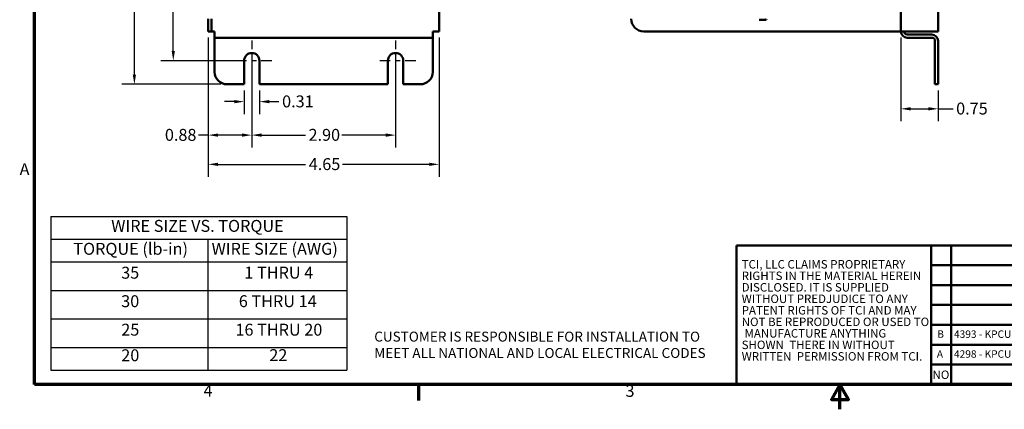
# Model space of a CAD drawing. Units: inches. Extents: x 0.3 to 33.7, y 0.7 to 21.3.
# Drawn here: x 0.5 to 20.3, y 0.7 to 8.6 of the extents above; entities that cross this region are included whole.
import ezdxf
from ezdxf.enums import TextEntityAlignment as Align

# ---------------------------------------------------------------- set-up
doc = ezdxf.new("R2010")
doc.units = ezdxf.units.IN
doc.header["$LTSCALE"] = 2
doc.header["$MEASUREMENT"] = 0
doc.linetypes.add('CHAIN', pattern=[0.7087, 0.4724, -0.0591, 0.1181, -0.0591])
doc.layers.get('0').update_dxf_attribs({"lineweight": 25})
doc.layers.add('BORDER', color=7, linetype='Continuous')
for name, color, linetype, lineweight in [('Border (ANSI)', 7, 'Continuous', 70), ('Center Mark (ANSI)', 7, 'Continuous', 25), ('Dimension (ANSI)', 7, 'Continuous', 25), ('Symbol (ANSI)', 7, 'Continuous', 25), ('Title (ANSI)', 7, 'Continuous', 50), ('Visible (ANSI)', 7, 'Continuous', 50)]:
    doc.layers.add(name, color=color, linetype=linetype, lineweight=lineweight)
doc.styles.add('Note Text (ANSI)', font='tahoma.ttf')
doc.styles.get("Standard").update_dxf_attribs({"font": 'tahoma.ttf'})
doc.styles.add('Text Style41', font='times.ttf')
doc.styles.add('Text Style42', font='times.ttf')
doc.styles.add('Text Style43', font='times.ttf')
doc.styles.add('Text Style47', font='tahoma.ttf')
doc.styles.add('Text Style53', font='times.ttf')
doc.dimstyles.new('Default (ANSI)', dxfattribs={"dimscale": 2, "dimtxt": 0.12, "dimasz": 0.098425, "dimexe": 0.125, "dimexo": 0.0625, "dimgap": 0.031496, "dimtad": 0, "dimtih": 1, "dimtoh": 1, "dimrnd": 1e-08, "dimzin": 0, "dimdsep": 46, "dimtxsty": 'Note Text (ANSI)', "dimcen": 0.09, "dimdle": 0.393701, "dimclrd": 256, "dimclre": 256, "dimclrt": 256, "dimadec": 0, "dimazin": 1, "dimtfac": 1, "dimtofl": 0, "dimtmove": 0, "dimatfit": 3, "dimfxl": 1, "dimtolj": 1, "dimtzin": 4, "dimlwd": -1, "dimlwe": -1, "dimarcsym": 0})

# ---------------------------------------------------------------- blocks, each defined once
blk = doc.blocks.new('Borders Default Border')
at = {"layer": 'Border (ANSI)'}
blk.add_line((4.25, 0.62), (4.25, 0.46), dxfattribs=at)
at = {"layer": 'Border (ANSI)', "flags": 128}
for points in [[(0.38, 0.62), (0.38, 10.38), (16.62, 10.38), (16.62, 0.62), (0.38, 0.62)], [(8.5, 0.37), (8.5, 0.62), (8.4134, 0.47), (8.5866, 0.47), (8.5, 0.62)]]:
    blk.add_lwpolyline(points, dxfattribs=at)
at = {"layer": 'Border (ANSI)', "char_height": 0.12, "attachment_point": 7, "style": 'Note Text (ANSI)'}
for s, insert in [('A', (0.229, 2.69)), ('4', (2.0831, 0.46)), ('3', (6.3377, 0.4575))]:
    blk.add_mtext(s, dxfattribs=dict(at, insert=insert))
blk = doc.blocks.new('Title Blocks TCI_TITLE')
at = {"layer": 'BORDER'}
h = blk.add_hatch(color=256, dxfattribs=at)
h.dxf.hatch_style = 2
edge = h.paths.add_edge_path()
edge.add_spline(control_points=[(6.0572, 6.2177), (6.0964, 6.2577), (6.1889, 6.3447), (6.2537, 6.3447), (6.282, 6.3447), (6.3087, 6.3304), (6.335, 6.3084), (6.335, 6.3084), (6.3548, 6.3657), (6.3548, 6.3657), (6.3548, 6.3657), (5.982, 6.3657), (5.982, 6.3657), (5.982, 6.3657), (5.9575, 6.2946), (5.9575, 6.2946), (5.9575, 6.2946), (6.056, 6.2946), (6.0838, 6.2946), (6.08, 6.2837), (6.0693, 6.2528), (6.0572, 6.2177)], knot_values=[0, 0, 0, 0, 1, 1, 1, 2, 2, 2, 3, 3, 3, 4, 4, 4, 5, 5, 5, 6, 6, 6, 7, 7, 7, 7], degree=3, periodic=0)
h = blk.add_hatch(color=256, dxfattribs=at)
h.dxf.hatch_style = 2
edge = h.paths.add_edge_path()
edge.add_spline(control_points=[(6.4144, 6.2258), (6.4144, 6.2258), (6.4218, 6.2173), (6.4218, 6.2173), (6.4256, 6.228), (6.4544, 6.303), (6.5226, 6.303), (6.5588, 6.303), (6.5698, 6.2929), (6.5728, 6.2885), (6.5739, 6.287), (6.5773, 6.2822), (6.5735, 6.272), (6.5735, 6.272), (6.5667, 6.2534), (6.5667, 6.2534), (6.5667, 6.2534), (6.6938, 6.2534), (6.6938, 6.2534), (6.6938, 6.2534), (6.6967, 6.2635), (6.6967, 6.2635), (6.7036, 6.288), (6.7005, 6.3092), (6.6874, 6.3264), (6.665, 6.3561), (6.6142, 6.3711), (6.5365, 6.3711), (6.4559, 6.3711), (6.3889, 6.3455), (6.3445, 6.3002), (6.3678, 6.2792), (6.3908, 6.2528), (6.4144, 6.2258)], knot_values=[0, 0, 0, 0, 1, 1, 1, 2, 2, 2, 3, 3, 3, 4, 4, 4, 5, 5, 5, 6, 6, 6, 7, 7, 7, 8, 8, 8, 9, 9, 9, 10, 10, 10, 11, 11, 11, 11], degree=3, periodic=0)
h = blk.add_hatch(color=256, dxfattribs=at)
h.dxf.hatch_style = 2
edge = h.paths.add_edge_path()
edge.add_spline(control_points=[(6.7416, 6.3578), (6.7416, 6.3578), (6.6506, 6.1105), (6.6506, 6.1105), (6.7141, 6.1494), (6.7873, 6.2238), (6.8112, 6.2489), (6.8112, 6.2489), (6.8513, 6.3578), (6.8513, 6.3578), (6.8513, 6.3578), (6.7416, 6.3578), (6.7416, 6.3578)], knot_values=[0, 0, 0, 0, 1, 1, 1, 2, 2, 2, 3, 3, 3, 4, 4, 4, 4], degree=3, periodic=0)
h = blk.add_hatch(color=256, dxfattribs=at)
h.dxf.hatch_style = 2
h.paths.add_polyline_path([(6.6417, 6.0862), (6.6417, 6.0862), (6.6417, 6.0862), (6.6397, 6.0852), (6.6367, 6.0838), (6.6345, 6.0828), (6.6343, 6.0827), (6.6286, 6.0803), (6.6227, 6.0779), (6.6203, 6.0771), (6.62, 6.077), (6.6191, 6.0767), (6.6163, 6.0757), (6.6136, 6.0749), (6.613, 6.0747), (6.6127, 6.0746), (6.6095, 6.0738), (6.6041, 6.0725), (6.5998, 6.0717), (6.5993, 6.0716), (6.5989, 6.0715), (6.5967, 6.0712), (6.5942, 6.0709), (6.5928, 6.0708), (6.5923, 6.0707), (6.5915, 6.0707), (6.589, 6.0705), (6.5865, 6.0705), (6.5842, 6.0705), (6.5818, 6.0706), (6.5803, 6.0707), (6.5797, 6.0707), (6.579, 6.0708), (6.5773, 6.0709), (6.5755, 6.0711), (6.5747, 6.0712), (6.5741, 6.0713), (6.573, 6.0715), (6.5713, 6.0718), (6.5696, 6.0721), (6.5691, 6.0722), (6.5686, 6.0723), (6.5672, 6.0726), (6.5653, 6.073), (6.564, 6.0733), (6.5636, 6.0734), (6.5632, 6.0736), (6.5613, 6.0741), (6.5593, 6.0747), (6.5585, 6.0749), (6.5582, 6.075), (6.5574, 6.0753), (6.5553, 6.076), (6.5532, 6.0768), (6.553, 6.0768), (6.5529, 6.0769), (6.5515, 6.0774), (6.5493, 6.0783), (6.5477, 6.079), (6.5476, 6.0791), (6.5455, 6.08), (6.5433, 6.0811), (6.5423, 6.0815), (6.5423, 6.0815), (6.5508, 6.0836), (6.5834, 6.0945), (6.6113, 6.1088), (6.6171, 6.1126), (6.6206, 6.1151), (6.6221, 6.1162), (6.6221, 6.1162), (6.6226, 6.1166), (6.6252, 6.1186), (6.6278, 6.1207), (6.6283, 6.1211), (6.6285, 6.1212), (6.6297, 6.1223), (6.6321, 6.1244), (6.6341, 6.1263), (6.6342, 6.1264), (6.6343, 6.1265), (6.6381, 6.1301), (6.6425, 6.1349), (6.6449, 6.1376), (6.6451, 6.1378), (6.6454, 6.1382), (6.6471, 6.1404), (6.6488, 6.1425), (6.6496, 6.1436), (6.6501, 6.1444), (6.6509, 6.1455), (6.6521, 6.1472), (6.6533, 6.1489), (6.6539, 6.1498), (6.6545, 6.1508), (6.6554, 6.1522), (6.6564, 6.1538), (6.6572, 6.1553), (6.6578, 6.1563), (6.6584, 6.1573), (6.6593, 6.159), (6.6601, 6.1607), (6.6608, 6.162), (6.6613, 6.163), (6.6619, 6.1644), (6.663, 6.1666), (6.664, 6.1689), (6.6642, 6.1695), (6.6644, 6.1699), (6.6658, 6.1733), (6.6704, 6.1847), (6.6677, 6.1891), (6.5452, 6.1891), (6.5437, 6.1859), (6.5419, 6.1804), (6.5414, 6.1788), (6.5409, 6.1774), (6.5404, 6.1763), (6.5402, 6.1759), (6.54, 6.1755), (6.5396, 6.1746), (6.5391, 6.1737), (6.5386, 6.173), (6.5384, 6.1724), (6.538, 6.1719), (6.5375, 6.1711), (6.5369, 6.1703), (6.5352, 6.1679), (6.5329, 6.1652), (6.5315, 6.1637), (6.5313, 6.1635), (6.5308, 6.1629), (6.5277, 6.1602), (6.5244, 6.1575), (6.5141, 6.1513), (6.499, 6.1453), (6.4889, 6.1427), (6.4889, 6.1427), (6.4883, 6.1426), (6.4805, 6.1412), (6.472, 6.1403), (6.4697, 6.1401), (6.4697, 6.1401), (6.4679, 6.142), (6.4633, 6.1468), (6.4589, 6.1516), (6.4582, 6.1524), (6.4552, 6.1557), (6.4509, 6.1605), (6.4479, 6.1638), (6.4475, 6.1642), (6.4471, 6.1647), (6.4428, 6.1696), (6.4384, 6.1745), (6.4367, 6.1765), (6.4364, 6.1768), (6.4348, 6.1786), (6.4302, 6.1839), (6.4256, 6.1891), (6.4173, 6.1987), (6.4044, 6.2135), (6.3849, 6.2356), (6.3557, 6.2675), (6.334, 6.2886), (6.334, 6.2886), (6.3314, 6.2909), (6.3285, 6.2935), (6.31, 6.308), (6.2788, 6.3246), (6.2383, 6.3272), (6.1473, 6.276), (6.0632, 6.2014), (6.0507, 6.189), (6.0471, 6.1853), (6.0443, 6.1802), (6.0419, 6.1733), (6.0366, 6.1581), (6.0183, 6.105), (6.0089, 6.0777), (6.0415, 6.0768), (6.1126, 6.0768), (6.1289, 6.0769), (6.1292, 6.0777), (6.1311, 6.0832), (6.1648, 6.1811), (6.2007, 6.2851), (6.2316, 6.2946), (6.2984, 6.2946), (6.3182, 6.2927), (6.324, 6.2878), (6.3284, 6.2816), (6.3133, 6.2586), (6.3014, 6.2334), (6.2903, 6.1896), (6.2943, 6.1452), (6.319, 6.1071), (6.3699, 6.0802), (6.4428, 6.0714), (6.4478, 6.0714), (6.4528, 6.0715), (6.4552, 6.0716), (6.4564, 6.0716), (6.4584, 6.0716), (6.4621, 6.0717), (6.4657, 6.0719), (6.4672, 6.0719), (6.4687, 6.072), (6.4713, 6.0721), (6.4746, 6.0723), (6.4775, 6.0725), (6.4789, 6.0726), (6.4803, 6.0727), (6.4834, 6.0729), (6.4867, 6.0731), (6.4889, 6.0733), (6.4901, 6.0734), (6.4919, 6.0736), (6.4953, 6.0739), (6.4986, 6.0743), (6.5, 6.0744), (6.5011, 6.0745), (6.5034, 6.0748), (6.5069, 6.0753), (6.5099, 6.0757), (6.5107, 6.0758), (6.5116, 6.0759), (6.5149, 6.0764), (6.5186, 6.0769), (6.5207, 6.0773), (6.5212, 6.0773), (6.5222, 6.0775), (6.5263, 6.0782), (6.5304, 6.079), (6.5493, 6.0705), (6.5726, 6.0642), (6.5982, 6.0641), (6.6272, 6.0719), (6.655, 6.0847), (6.7477, 6.0847), (6.7606, 6.1113), (6.7853, 6.1784), (6.7926, 6.1983), (6.7962, 6.2081), (6.7985, 6.2144), (6.7985, 6.2144), (6.7985, 6.2144), (6.7883, 6.2034), (6.7269, 6.1454)])
h.paths.add_polyline_path([(6.4334, 6.1693), (6.4468, 6.1542), (6.4602, 6.1396), (6.4584, 6.1396), (6.4566, 6.1396), (6.451, 6.1397), (6.4458, 6.1403), (6.4411, 6.1412), (6.4367, 6.1424), (6.4328, 6.144), (6.4293, 6.146), (6.4262, 6.1483), (6.4234, 6.1511), (6.4211, 6.1542), (6.4201, 6.1558), (6.4192, 6.1576), (6.419, 6.1581), (6.4188, 6.1586), (6.4182, 6.16), (6.4177, 6.1613), (6.4175, 6.162), (6.4173, 6.1626), (6.4169, 6.164), (6.4165, 6.1654), (6.4163, 6.166), (6.4162, 6.1667), (6.4159, 6.1682), (6.4156, 6.1698), (6.4155, 6.1704), (6.4155, 6.1709), (6.4152, 6.1728), (6.4151, 6.1748), (6.4151, 6.175), (6.415, 6.1752), (6.4149, 6.18), (6.4151, 6.1849), (6.4155, 6.1898), (6.4169, 6.1881), (6.4182, 6.1867), (6.4191, 6.1856), (6.4197, 6.1849), (6.42, 6.1847)])
at = {"layer": 'BORDER', "color": 4}
for points in [[(6.415, 6.1752), (6.4148, 6.1799), (6.4149, 6.1849), (6.4155, 6.1898)], [(6.4151, 6.1748), (6.4151, 6.1749), (6.4151, 6.1751), (6.415, 6.1752)], [(6.4155, 6.1709), (6.4153, 6.1722), (6.4152, 6.1735), (6.4151, 6.1748)], [(6.4155, 6.1898), (6.4181, 6.1868), (6.42, 6.1847), (6.42, 6.1847)], [(6.4156, 6.1698), (6.4156, 6.1702), (6.4155, 6.1705), (6.4155, 6.1709)], [(6.4162, 6.1667), (6.416, 6.1677), (6.4158, 6.1688), (6.4156, 6.1698)], [(6.4165, 6.1654), (6.4164, 6.1658), (6.4163, 6.1662), (6.4162, 6.1667)], [(6.4173, 6.1626), (6.417, 6.1635), (6.4167, 6.1645), (6.4165, 6.1654)], [(6.4177, 6.1613), (6.4175, 6.1617), (6.4174, 6.1622), (6.4173, 6.1626)], [(6.4188, 6.1586), (6.4184, 6.1595), (6.418, 6.1604), (6.4177, 6.1613)], [(6.4192, 6.1576), (6.419, 6.1579), (6.4189, 6.1583), (6.4188, 6.1586)], [(6.4211, 6.1541), (6.4204, 6.1552), (6.4198, 6.1564), (6.4192, 6.1576)], [(6.42, 6.1847), (6.4335, 6.1692), (6.4468, 6.1539), (6.4602, 6.1396)], [(6.4211, 6.1541), (6.4211, 6.1541), (6.4211, 6.1541), (6.4211, 6.1541)], [(6.4602, 6.1396), (6.459, 6.1396), (6.4579, 6.1396), (6.4566, 6.1396)]]:
    blk.add_open_spline(points, degree=3, dxfattribs=at)
at = {"layer": 'Title (ANSI)'}
for p, q in [((-0.2619, 6.4194), (-0.2619, 5.0194)), ((1.7, 6.4194), (-0.2619, 6.4194)), ((5, 6.4194), (1.7, 6.4194)), ((1.7, 6.4194), (1.7, 5.0194)), ((1.9, 6.4194), (1.9, 5.0194)), ((3.9, 6.4194), (3.9, 5.0194)), ((4.5, 6.4194), (4.5, 5.0194)), ((5, 6.4194), (5, 5.0194)), ((8.9, 6.4194), (5, 6.4194)), ((5.9, 6.4194), (5.9, 5.0194)), ((8.9, 5.0194), (8.9, 6.4194)), ((1.7, 6.2194), (5, 6.2194)), ((5, 6.2194), (5.9, 6.2194)), ((1.7, 6.0194), (5, 6.0194)), ((5.9, 6.0194), (8.9, 6.0194)), ((1.7, 5.8194), (5, 5.8194)), ((1.7, 5.6194), (5, 5.6194)), ((5, 5.6194), (5.9, 5.6194)), ((1.7, 5.4194), (5, 5.4194)), ((5.9, 5.4194), (8.9, 5.4194)), ((6.7, 5.4194), (6.7, 5.0194)), ((7.5, 5.4194), (7.5, 5.0194)), ((5, 5.3194), (5.9, 5.3194)), ((1.7, 5.2194), (5, 5.2194)), ((5.9, 5.2194), (7.5, 5.2194)), ((-0.2619, 5.0194), (1.7, 5.0194)), ((1.7, 5.0194), (5, 5.0194)), ((5, 5.0194), (8.9, 5.0194))]:
    blk.add_line(p, q, dxfattribs=at)
at = {"insert": (6.8632, 6.3681), "char_height": 0.0868, "width": 0.205699, "attachment_point": 1}
blk.add_mtext('®', dxfattribs=at)
at = {"layer": 'BORDER', "insert": (7.0684, 6.3218), "char_height": 0.083545, "attachment_point": 1}
blk.add_mtext('W132 N10611 Grant Drive\\PGermantown, WI 53022', dxfattribs=at)
at = {"layer": 'Title (ANSI)', "style": 'Note Text (ANSI)'}
for s, insert, char_height, width, attachment_point in [('\\fTimes New Roman|b0|i0;\\H0.0650;TOLERANCES', (5.449, 6.4002), 0.065, 0.851103, 2), ('\\fTahoma|b0|i0;\\H0.0550;(EXCEPT AS NOTED)', (5.4512, 6.3042), 0.055, 0.855468, 2), ('\\fTimes New Roman|b0|i0;\\H0.0550;DECIMAL', (5.0496, 6.1732), 0.055, 0.462651, 1), ('\\fTimes New Roman|b0|i0;\\H0.0550;FRACTIONAL', (5.0452, 5.584), 0.055, 0.526095, 1), ('\\fTimes New Roman|b0|i0;\\H0.0850;± 1/16', (5.2111, 5.4618), 0.085, 0.846739, 1), ('\\fTimes New Roman|b0|i0;\\H0.0500;DRN. BY', (5.9298, 5.3874), 0.05, 0.406784, 1), ('\\fTimes New Roman|b0|i0;\\H0.0500;DATE:', (6.7304, 5.3939), 0.05, 0.271189, 1), ('\\fTimes New Roman|b0|i0;\\H0.0550;ANGULAR', (5.0365, 5.2785), 0.055, 0.554308, 1), ('\\fTimes New Roman|b0|i0;\\H0.0850;± 1°', (5.2373, 5.1563), 0.085, 0.488839, 1), ('\\fTimes New Roman|b0|i0;\\H0.0500;SCALE:', (5.9136, 5.197), 0.05, 0.345443, 1), ('\\fTimes New Roman|b0|i0;\\H0.0500;APRVD:', (6.7143, 5.2002), 0.05, 0.276961, 1), ('\\fTimes New Roman|b0|i0;\\H0.0500;SIZE', (7.5123, 5.2075), 0.05, 0.197821, 1), ('\\fTimes New Roman|b0|i0;\\H0.0850;REVISION', (2.9044, 5.117), 0.085, 1.950991, 5), ('\\fTimes New Roman|b0|i0;\\H0.0850;DATE', (4.2029, 5.1148), 0.085, 0.558673, 5), ('\\fTimes New Roman|b0|i0;\\H0.0850;BY', (4.755, 5.1192), 0.085, 0.449557, 5), ('\\fTimes New Roman|b0|i0;\\H0.0650;SHT.1  OF 1 ', (8.2797, 5.104), 0.065, 1.243751, 1)]:
    blk.add_mtext(s, dxfattribs=dict(at, insert=insert, char_height=char_height, width=width, attachment_point=attachment_point))
at = {"layer": 'Title (ANSI)', "attachment_point": 1, "style": 'Note Text (ANSI)'}
for s, insert, char_height, width, line_spacing_factor in [('{\\H0.70833x;TCI, LLC\\fArial|b0|i0|c0|p34; \\fTahoma|b0|i0|c0|p34;CLAIMS PROPRIETARY RIGHTS IN THE MATERIAL HEREIN \\H1.11696x; \\H0.89529x;DISCLOSED. IT IS SUPPLIED \\H1.1048x; \\H0.90514x;WITHOUT PREDJUDICE TO ANY \\H1.10637x; \\H0.90385x;PATENT RIGHTS OF TCI AND MAY \\H1.10623x; \\H0.90397x;NOT BE REPRODUCED OR USED TO \\H1.10624x; \\H0.90396x;MANUFACTURE ANYTHING SHOWN \\H1.10624x; \\H0.90396x;THERE IN WITHOUT WRITTEN \\H1.10624x; \\H0.90396x;PERMISSION FROM TCI.\\H1.10624x; \\H0.90396x;\\P\\H1.0266x; \\H0.91679x;\\P\\H1.05913x; }', (-0.2108, 6.2718), 0.12, 1.904234, 0.817818), ('\\fTimes New Roman|b0|i0;\\H0.0850;.XX   ± .25\\P\\fTimes New Roman|b0|i0;\\H0.0850;.XXX ± .10', (5.0496, 5.9882), 0.085, 0.680883, 0.948986)]:
    blk.add_mtext(s, dxfattribs=dict(at, insert=insert, char_height=char_height, width=width, line_spacing_factor=line_spacing_factor))
at = {"layer": 'Title (ANSI)', "insert": (1.798, 5.117), "char_height": 0.085, "attachment_point": 5, "style": 'Note Text (ANSI)'}
blk.add_mtext('\\fTimes New Roman|b0|i0;\\H0.0850;NO', dxfattribs=at)
at = {"layer": 'Title (ANSI)'}
for tag, height, style, p in [('REV6', 0.0767, 'Text Style53', (1.7965, 6.3268)), ('REV6_DATE', 0.075, 'Text Style41', (4.2171, 6.3147)), ('REV5', 0.075, 'Text Style41', (1.7965, 6.1268)), ('REV5_DATE', 0.075, 'Text Style41', (4.2171, 6.1147)), ('REV4', 0.075, 'Text Style41', (1.7965, 5.9268)), ('REV4_DATE', 0.075, 'Text Style41', (4.2171, 5.9147)), ('REV3', 0.075, 'Text Style41', (1.7965, 5.7268)), ('REV3_DATE', 0.075, 'Text Style41', (4.2171, 5.7147)), ('TITLE_LINE_2', 0.1, 'Text Style42', (7.4063, 5.5893))]:
    blk.add_attdef(tag, text='', height=height, dxfattribs=dict(at, style=style)).set_placement(p, align=Align.MIDDLE_CENTER)
at = {"layer": 'Title (ANSI)', "style": 'Text Style41'}
for tag, p in [('REV6_DESCRIPTION', (1.9313, 6.326)), ('REV5_DESCRIPTION', (1.9313, 6.126)), ('REV4_DESCRIPTION', (1.9313, 5.926)), ('REV3_DESCRIPTION', (1.9313, 5.726))]:
    blk.add_attdef(tag, text='', height=0.075, dxfattribs=at).set_placement(p, align=Align.MIDDLE_LEFT)
at = {"layer": 'Title (ANSI)'}
for tag, p, height, style in [('TITLE_LINE_1_001', (6.0131, 5.7551), 0.1, 'Text Style42'), ('REV2_001', (1.7616, 5.4893), 0.075, 'Text Style41'), ('REV2_DESCRIPTION_001', (1.9296, 5.4884), 0.075, 'Text Style41'), ('REV2_DATE_001', (4.0214, 5.477), 0.075, 'Text Style41'), ('REV1_001', (1.7567, 5.2893), 0.075, 'Text Style41'), ('REV1_DESCRIPTION_001', (1.9296, 5.2884), 0.075, 'Text Style41'), ('DRN_BY_DATE_001', (6.9742, 5.288), 0.075, 'Text Style41'), ('DWG_NUMBER_001', (7.5743, 5.2578), 0.12, 'Text Style43'), ('REV1_DATE_001', (4.0214, 5.277), 0.075, 'Text Style41'), ('<SCALE>_001', (6.3813, 5.0699), 0.075, 'Text Style47'), ('Sheet_Size_001', (7.5148, 5.0444), 0.1, 'Text Style42')]:
    blk.add_attdef(tag, p, '', height=height, dxfattribs=dict(at, style=style))
blk = doc.blocks.new('Table1')
at = {"layer": 'Symbol (ANSI)'}
for p, q in [((0.5433, 2.3104), (3.5284, 2.3104)), ((0.5433, 2.3104), (0.5433, 2.0818)), ((3.5284, 2.3104), (3.5284, 2.0818)), ((0.5433, 2.0818), (3.5284, 2.0818)), ((0.5433, 2.0818), (0.5433, 1.8533)), ((2.1273, 2.0818), (2.1273, 1.8533)), ((3.5284, 2.0818), (3.5284, 1.8533)), ((0.5433, 1.8533), (3.5284, 1.8533)), ((0.5433, 1.8533), (0.5433, 0.7646)), ((2.1273, 1.8533), (2.1273, 0.7646)), ((3.5284, 1.8533), (3.5284, 0.7646)), ((0.5433, 1.5665), (3.5284, 1.5665)), ((0.5433, 1.2798), (3.5284, 1.2798)), ((0.5433, 0.9931), (3.5284, 0.9931)), ((0.5433, 0.7646), (3.5284, 0.7646))]:
    blk.add_line(p, q, dxfattribs=at)
at = {"layer": 'Symbol (ANSI)', "char_height": 0.12, "attachment_point": 7, "style": 'Note Text (ANSI)'}
for s, insert in [('WIRE SIZE VS. TORQUE', (1.1521, 2.119)), ('TORQUE (lb-in)', (0.7704, 1.8883)), ('WIRE SIZE (AWG)', (2.1644, 1.8883)), ('35', (1.253, 1.6474)), ('1 THRU 4', (2.495, 1.6484)), ('30', (1.253, 1.3607)), ('6 THRU 14', (2.4388, 1.3608)), ('25', (1.2539, 1.0739)), ('16 THRU 20', (2.405, 1.0739)), ('20', (1.2539, 0.8163)), ('22', (2.7465, 0.8176))]:
    blk.add_mtext(s, dxfattribs=dict(at, insert=insert))
blk = doc.blocks.new('*D27')
at = {"layer": 'Defpoints', "color": 0, "transparency": 16777216}
for p in [(18.229, 8.35), (18.979, 7.284), (18.229, 6.791)]:
    blk.add_point(p, dxfattribs=at)
at = {"layer": 'Dimension (ANSI)', "transparency": 16777216}
for p, q in [((18.229, 8.225), (18.229, 6.541)), ((18.979, 7.159), (18.979, 6.541)), ((18.425, 6.791), (18.782, 6.791)), ((18.979, 6.791), (19.28, 6.791))]:
    blk.add_line(p, q, dxfattribs=at)
for points in [[(18.425, 6.824), (18.425, 6.758), (18.229, 6.791)], [(18.782, 6.824), (18.782, 6.758), (18.979, 6.791)]]:
    blk.add_solid(points, dxfattribs=at)
at = {"layer": 'Dimension (ANSI)', "transparency": 16777216, "insert": (19.343, 6.916), "char_height": 0.24, "attachment_point": 1, "style": 'Note Text (ANSI)'}
blk.add_mtext('\\A1;0.75', dxfattribs=at)
blk = doc.blocks.new('*D29')
at = {"layer": 'Defpoints', "color": 0, "transparency": 16777216}
for p in [(4.262, 8.35), (8.916, 8.35), (8.916, 5.672)]:
    blk.add_point(p, dxfattribs=at)
at = {"layer": 'Dimension (ANSI)', "transparency": 16777216}
for p, q in [((4.262, 8.225), (4.262, 5.422)), ((8.916, 8.225), (8.916, 5.422)), ((4.459, 5.672), (6.225, 5.672)), ((8.719, 5.672), (6.968, 5.672))]:
    blk.add_line(p, q, dxfattribs=at)
for points in [[(4.459, 5.705), (4.459, 5.64), (4.262, 5.672)], [(8.719, 5.705), (8.719, 5.64), (8.916, 5.672)]]:
    blk.add_solid(points, dxfattribs=at)
at = {"layer": 'Dimension (ANSI)', "transparency": 16777216, "insert": (6.288, 5.797), "char_height": 0.24, "attachment_point": 1, "style": 'Note Text (ANSI)'}
blk.add_mtext('\\A1;4.65', dxfattribs=at)
blk = doc.blocks.new('*D30')
at = {"layer": 'Defpoints', "color": 0, "transparency": 16777216}
for p in [(4.639, 18.788), (2.772, 7.284), (4.639, 7.284)]:
    blk.add_point(p, dxfattribs=at)
at = {"layer": 'Dimension (ANSI)', "transparency": 16777216}
for p, q in [((4.514, 18.788), (2.522, 18.788)), ((2.772, 18.591), (2.772, 13.231)), ((2.772, 7.481), (2.772, 12.856)), ((4.514, 7.284), (2.522, 7.284))]:
    blk.add_line(p, q, dxfattribs=at)
for points in [[(2.739, 18.591), (2.805, 18.591), (2.772, 18.788)], [(2.739, 7.481), (2.805, 7.481), (2.772, 7.284)]]:
    blk.add_solid(points, dxfattribs=at)
at = {"layer": 'Dimension (ANSI)', "transparency": 16777216, "insert": (2.386, 13.168), "char_height": 0.24, "attachment_point": 1, "style": 'Note Text (ANSI)'}
blk.add_mtext('\\A1;11.50', dxfattribs=at)
blk = doc.blocks.new('*D33')
at = {"layer": 'Defpoints', "color": 0, "transparency": 16777216}
for p in [(5.139, 7.914), (8.039, 7.914), (8.039, 6.261)]:
    blk.add_point(p, dxfattribs=at)
at = {"layer": 'Dimension (ANSI)', "transparency": 16777216}
for p, q in [((5.139, 7.789), (5.139, 6.011)), ((8.039, 7.789), (8.039, 6.011)), ((5.336, 6.261), (6.221, 6.261)), ((7.842, 6.261), (6.957, 6.261))]:
    blk.add_line(p, q, dxfattribs=at)
for points in [[(5.336, 6.294), (5.336, 6.228), (5.139, 6.261)], [(7.842, 6.294), (7.842, 6.228), (8.039, 6.261)]]:
    blk.add_solid(points, dxfattribs=at)
at = {"layer": 'Dimension (ANSI)', "transparency": 16777216, "insert": (6.284, 6.386), "char_height": 0.24, "attachment_point": 1, "style": 'Note Text (ANSI)'}
blk.add_mtext('\\A1;2.90', dxfattribs=at)
blk = doc.blocks.new('*D34')
at = {"layer": 'Defpoints', "color": 0, "transparency": 16777216}
for p in [(4.984, 7.284), (5.294, 7.284), (5.294, 6.935)]:
    blk.add_point(p, dxfattribs=at)
at = {"layer": 'Dimension (ANSI)', "transparency": 16777216}
for p, q in [((4.984, 7.159), (4.984, 6.685)), ((5.294, 7.159), (5.294, 6.685)), ((4.787, 6.935), (4.59, 6.935)), ((5.491, 6.935), (5.688, 6.935))]:
    blk.add_line(p, q, dxfattribs=at)
for points in [[(4.787, 6.968), (4.787, 6.902), (4.984, 6.935)], [(5.491, 6.968), (5.491, 6.902), (5.294, 6.935)]]:
    blk.add_solid(points, dxfattribs=at)
at = {"layer": 'Dimension (ANSI)', "transparency": 16777216, "insert": (5.751, 7.06), "char_height": 0.24, "attachment_point": 1, "style": 'Note Text (ANSI)'}
blk.add_mtext('\\A1;0.31', dxfattribs=at)
blk = doc.blocks.new('*D39')
at = {"layer": 'Defpoints', "color": 0, "transparency": 16777216}
for p in [(5.139, 18.39), (3.556, 7.759), (5.139, 7.759)]:
    blk.add_point(p, dxfattribs=at)
at = {"layer": 'Dimension (ANSI)', "transparency": 16777216}
for p, q in [((5.014, 18.39), (3.306, 18.39)), ((3.556, 18.193), (3.556, 14.554)), ((3.556, 7.956), (3.556, 14.178)), ((5.014, 7.759), (3.306, 7.759))]:
    blk.add_line(p, q, dxfattribs=at)
for points in [[(3.523, 18.193), (3.589, 18.193), (3.556, 18.39)], [(3.523, 7.956), (3.589, 7.956), (3.556, 7.759)]]:
    blk.add_solid(points, dxfattribs=at)
at = {"layer": 'Dimension (ANSI)', "transparency": 16777216, "insert": (3.173, 14.491), "char_height": 0.24, "attachment_point": 1, "style": 'Note Text (ANSI)'}
blk.add_mtext('\\A1;10.63', dxfattribs=at)
blk = doc.blocks.new('*D40')
at = {"layer": 'Defpoints', "color": 0, "transparency": 16777216}
for p in [(4.262, 8.35), (5.139, 7.509), (5.139, 6.261)]:
    blk.add_point(p, dxfattribs=at)
at = {"layer": 'Dimension (ANSI)', "transparency": 16777216}
for p, q in [((4.262, 8.225), (4.262, 6.011)), ((5.139, 7.384), (5.139, 6.011)), ((4.262, 6.261), (4.065, 6.261)), ((4.942, 6.261), (4.459, 6.261))]:
    blk.add_line(p, q, dxfattribs=at)
for points in [[(4.459, 6.294), (4.459, 6.228), (4.262, 6.261)], [(4.942, 6.294), (4.942, 6.228), (5.139, 6.261)]]:
    blk.add_solid(points, dxfattribs=at)
at = {"layer": 'Dimension (ANSI)', "transparency": 16777216, "insert": (3.387, 6.386), "char_height": 0.24, "attachment_point": 1, "style": 'Note Text (ANSI)'}
blk.add_mtext('\\A1;0.88', dxfattribs=at)

msp = doc.modelspace()

# ---------------------------------------------------------------- linework, layer by layer
at = {"layer": 'Center Mark (ANSI)', "linetype": 'CHAIN', "ltscale": 0.181835}
for p, q in [((5.1392, 8.1641), (5.1392, 7.5091)), ((8.0392, 8.1641), (8.0392, 7.5091))]:
    msp.add_line(p, q, dxfattribs=at)
at = {"layer": 'Center Mark (ANSI)', "linetype": 'CHAIN', "ltscale": 0.224888}
for p, q in [((5.5442, 7.7591), (4.7342, 7.7591)), ((8.4442, 7.7591), (7.6342, 7.7591))]:
    msp.add_line(p, q, dxfattribs=at)
at = {"layer": 'Visible (ANSI)'}
for p, q in [((8.9162, 17.3496), (8.9162, 8.3496)), ((18.2286, 17.3496), (18.2286, 8.3496)), ((18.9786, 17.3496), (18.9786, 8.3496)), ((4.2622, 8.3496), (4.2622, 8.5996)), ((4.3257, 8.5996), (4.3257, 8.3496)), ((15.3736, 8.5846), (15.4972, 8.5846)), ((4.2622, 8.3496), (4.3257, 8.3496)), ((4.3257, 8.3496), (4.3892, 8.3496)), ((4.3892, 8.3496), (4.3892, 8.2226)), ((8.7892, 8.2226), (8.7892, 8.3496)), ((8.7892, 8.3496), (8.9162, 8.3496)), ((13.0421, 8.3496), (18.1651, 8.3496)), ((18.1651, 8.3496), (18.2286, 8.3496)), ((18.2286, 8.3496), (18.3556, 8.3496)), ((18.9786, 8.3496), (18.3556, 8.3496)), ((4.3892, 8.1591), (4.3892, 8.2226)), ((8.7892, 8.2226), (4.3892, 8.2226)), ((4.3892, 7.5341), (4.3892, 8.1591)), ((8.7892, 8.1591), (8.7892, 8.2226)), ((8.7892, 7.5341), (8.7892, 8.1591)), ((18.8516, 8.2861), (18.3556, 8.2861)), ((18.3556, 8.2226), (18.8516, 8.2226)), ((18.9151, 7.5341), (18.9151, 8.1591)), ((18.9786, 7.5341), (18.9786, 8.1591)), ((4.9842, 7.2841), (4.9842, 7.7591)), ((5.2942, 7.7591), (5.2942, 7.2841)), ((7.8842, 7.2841), (7.8842, 7.7591)), ((8.1942, 7.7591), (8.1942, 7.2841)), ((18.9151, 7.2841), (18.9151, 7.5341)), ((18.9786, 7.5341), (18.9786, 7.2841)), ((4.6392, 7.2841), (4.9842, 7.2841)), ((5.2942, 7.2841), (7.8842, 7.2841)), ((8.1942, 7.2841), (8.5392, 7.2841)), ((18.9151, 7.2841), (18.9786, 7.2841))]:
    msp.add_line(p, q, dxfattribs=at)
for centre, radius, start, end in [((13.0421, 8.5996), 0.25, 180, 270), ((15.4972, 8.6046), 0.02, 270, 345.52249), ((18.3556, 8.3496), 0.127, 180, 270), ((18.3556, 8.3496), 0.0635, 180, 270), ((18.8516, 8.1591), 0.127, 0, 90), ((18.8516, 8.1591), 0.0635, 0, 90), ((5.1392, 7.7591), 0.155, 0, 180), ((8.0392, 7.7591), 0.155, 0, 180), ((4.6392, 7.5341), 0.25, 180, 270), ((8.5392, 7.5341), 0.25, 270, 0)]:
    msp.add_arc(centre, radius, start, end, dxfattribs=at)

# ---------------------------------------------------------------- block references
at = {"xscale": 2, "yscale": 2, "zscale": 2}
for name in ['Borders Default Border', 'Table1']:
    msp.add_blockref(name, (0, 0), dxfattribs=at)
msp.add_blockref('Title Blocks TCI_TITLE', (15.44, -8.7988), dxfattribs=at).add_auto_attribs({'Sheet_Size_001': 'B', 'DWG_NUMBER_001': '107158DG', 'TITLE_LINE_1_001': 'KPCUL SMALL 3 CAP PANEL ASSEMBLY', '<SCALE>_001': '1:2', 'DRN_BY_DATE_001': '6/20/17', 'REV1_001': 'A', 'REV1_DESCRIPTION_001': '4298 - KPCUL004A62 Added', 'REV1_DATE_001': '02/22/18', 'REV2_001': 'B', 'REV2_DESCRIPTION_001': '4393 - KPCUL001.7A64 Added', 'REV2_DATE_001': '05/29/18'})

# ---------------------------------------------------------------- texts
at = {"layer": 'Symbol (ANSI)', "insert": (7.6092, 2.303), "char_height": 0.2, "width": 7.013772, "attachment_point": 1, "line_spacing_factor": 0.987884, "style": 'Note Text (ANSI)'}
msp.add_mtext('{\\fTahoma|b0|i0;\\H0.2000;CUSTOMER IS RESPONSIBLE FOR INSTALLATION TO \\P\\fTahoma|b0|i0;\\H0.2000;MEET ALL NATIONAL AND LOCAL ELECTRICAL CODES}', dxfattribs=at)

# ---------------------------------------------------------------- dimensions: what is measured, and where the dimension line sits
at = {"layer": 'Dimension (ANSI)'}
for base, p1, p2, angle, override, picture, middle in [((2.7719, 7.2841), (4.6392, 18.7881), (4.6392, 7.2841), 90, {"dimgap": 0.031496, "dimdec": 2, "dimtol": 0, "dimlim": 0, "dimtp": 0, "dimtm": 0, "dimtdec": 2, "dimatfit": 1}, '*D30', (2.7719, 13.0435)), ((3.5557, 7.7591), (5.1392, 18.3901), (5.1392, 7.7591), 90, {"dimgap": 0.031496, "dimdec": 2, "dimtol": 0, "dimlim": 0, "dimtp": 0, "dimtm": 0, "dimtdec": 2, "dimatfit": 1}, '*D39', (3.5557, 14.3658)), ((5.1392, 6.2609), (4.2622, 8.3496), (5.1392, 7.5091), 180, {"dimgap": 0.031496, "dimtih": 0, "dimtoh": 0, "dimdec": 2, "dimtol": 0, "dimlim": 0, "dimtp": 0, "dimtm": 0, "dimtdec": 2, "dimatfit": 2}, '*D40', (3.6947, 6.2609)), ((8.9162, 5.6724), (4.2622, 8.3496), (8.9162, 8.3496), 180, {"dimgap": 0.031496, "dimtih": 0, "dimtoh": 0, "dimdec": 2, "dimtol": 0, "dimlim": 0, "dimtp": 0, "dimtm": 0, "dimtdec": 2, "dimatfit": 1}, '*D29', (6.5968, 5.6724)), ((18.2286, 6.7912), (18.9786, 7.2841), (18.2286, 8.3496), 180, {"dimgap": 0.031496, "dimtih": 0, "dimtoh": 0, "dimdec": 2, "dimtol": 0, "dimlim": 0, "dimtp": 0, "dimtm": 0, "dimtdec": 2, "dimatfit": 2}, '*D27', (19.6478, 6.7912)), ((8.0392, 6.2609), (5.1392, 7.9141), (8.0392, 7.9141), 180, {"dimgap": 0.031496, "dimtih": 0, "dimtoh": 0, "dimdec": 2, "dimtol": 0, "dimlim": 0, "dimtp": 0, "dimtm": 0, "dimtdec": 2, "dimatfit": 1}, '*D33', (6.5892, 6.2609)), ((5.2942, 6.9349), (4.9842, 7.2841), (5.2942, 7.2841), 180, {"dimgap": 0.031496, "dimtih": 0, "dimtoh": 0, "dimdec": 2, "dimtol": 0, "dimlim": 0, "dimtp": 0, "dimtm": 0, "dimtdec": 2, "dimatfit": 1}, '*D34', (6.0511, 6.9349))]:
    dim = msp.add_linear_dim(base=base, p1=p1, p2=p2, angle=angle, dimstyle='Default (ANSI)', override=override, dxfattribs=at)
    dim.commit()
    dim.dimension.update_dxf_attribs({"geometry": picture, "text_midpoint": middle, "dimtype": 160})

doc.saveas('drawing.dxf')
